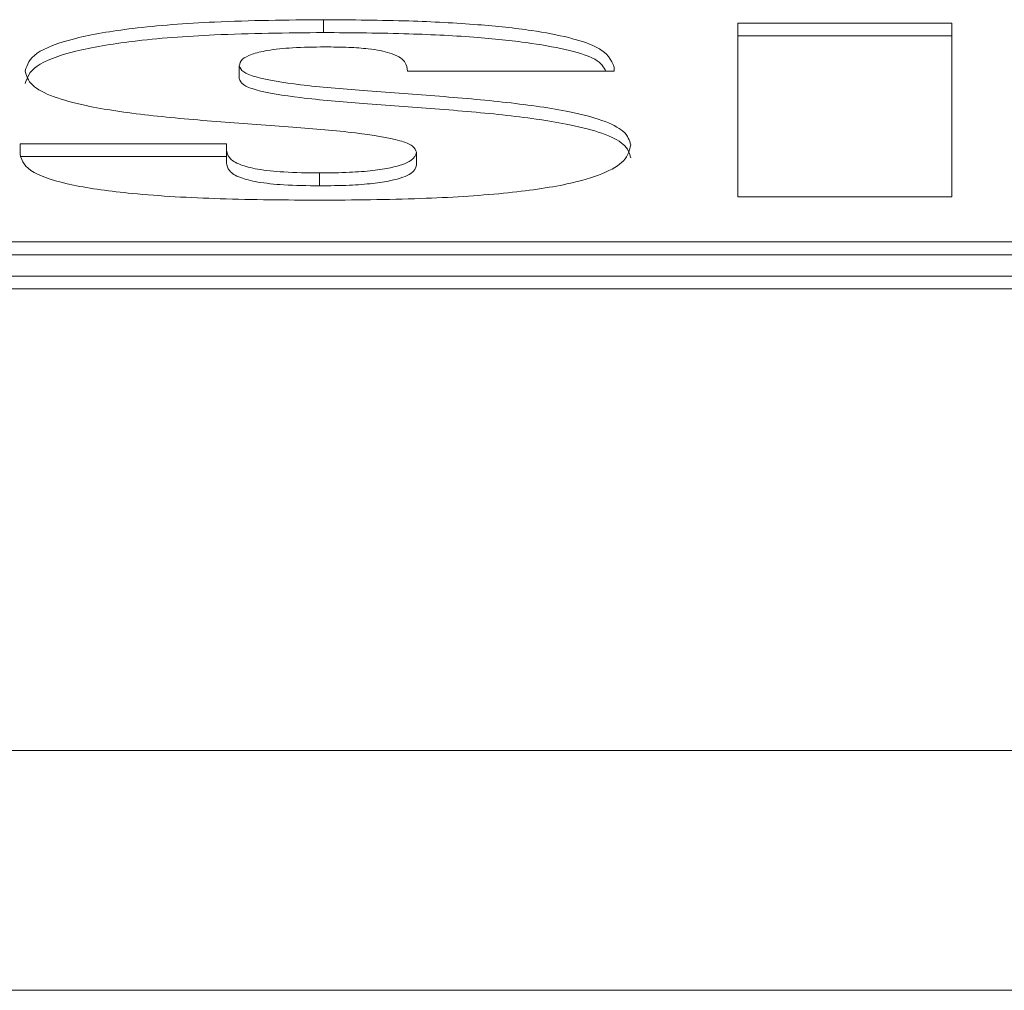
# Paper-space layout 'Sheet2' of a CAD drawing. Units: inches. Extents: x 0 to 217, y 0 to 168.
# Drawn here: x 69 to 70, y 150 to 151 of the extents above; entities that cross this region are included whole.
import ezdxf

# ---------------------------------------------------------------- set-up
doc = ezdxf.new("R2010")
doc.units = ezdxf.units.IN
doc.header["$MEASUREMENT"] = 0
doc.layers.add('SLD-0', color=179, linetype='Continuous')

psp = doc.layouts.new('Sheet2')

# ---------------------------------------------------------------- linework, layer by layer
at = {"layer": 'SLD-0', "color": 179, "linetype": 'Continuous', "lineweight": 15}
for p, q in [((69.67727, 150.52049), (69.67727, 150.53031)), ((70.15656, 150.52771), (69.99323, 150.52771)), ((69.99323, 150.52771), (69.99323, 150.39526)), ((70.15656, 150.39526), (70.15656, 150.52771)), ((70.15656, 150.51789), (69.99323, 150.51789)), ((69.61311, 150.48543), (69.61311, 150.49524)), ((69.89894, 150.49098), (69.89894, 150.49413)), ((69.74144, 150.49098), (69.89894, 150.49098)), ((69.60338, 150.4357), (69.44588, 150.4357)), ((69.44588, 150.4357), (69.44588, 150.42716)), ((69.60338, 150.43106), (69.60338, 150.4357)), ((69.60338, 150.42588), (69.44588, 150.42588)), ((69.60338, 150.42124), (69.60338, 150.43106)), ((69.74825, 150.41939), (69.74825, 150.4292)), ((69.67436, 150.40362), (69.67436, 150.41343)), ((69.99323, 150.39526), (70.15656, 150.39526)), ((65.35023, 150.36081), (71.91273, 150.36081)), ((65.35023, 150.351), (71.91273, 150.351)), ((65.13148, 150.33478), (72.13148, 150.33478)), ((65.13148, 150.32496), (72.13148, 150.32496)), ((37.19748, 149.97311), (89.06548, 149.97311)), ((89.12441, 149.79021), (37.13855, 149.79021))]:
    psp.add_line(p, q, dxfattribs=at)
for points, knots in [([(69.67727, 150.53031), (69.64929, 150.53004), (69.59873, 150.52955), (69.53234, 150.52452), (69.48356, 150.51617), (69.45418, 150.50461), (69.45127, 150.49585), (69.44977, 150.49135)], [0, 0, 0, 0, 0.241144, 0.435558, 0.604573, 0.79704, 1, 1, 1, 1]), ([(69.89894, 150.49413), (69.89675, 150.49955), (69.89248, 150.51013), (69.847, 150.52148), (69.79346, 150.52705), (69.7392, 150.52987), (69.69912, 150.53015), (69.67727, 150.53031)], [0, 0, 0, 0, 0.254161, 0.495747, 0.637433, 0.802328, 1, 1, 1, 1]), ([(69.67727, 150.52049), (69.64929, 150.52022), (69.59873, 150.51974), (69.53234, 150.5147), (69.48356, 150.50636), (69.45418, 150.49479), (69.45127, 150.48603), (69.44977, 150.48153)], [0, 0, 0, 0, 0.241144, 0.435558, 0.604573, 0.79704, 1, 1, 1, 1]), ([(69.89272, 150.49098), (69.89107, 150.49409), (69.88671, 150.50233), (69.84666, 150.51165), (69.79354, 150.51724), (69.73918, 150.52005), (69.69912, 150.52033), (69.67727, 150.52049)], [0, 0, 0, 0, 0.1646477, 0.4352278, 0.5939193, 0.7786035, 1, 1, 1, 1]), ([(69.61311, 150.49524), (69.61349, 150.49688), (69.6142, 150.49989), (69.62148, 150.50393), (69.6344, 150.50713), (69.65427, 150.50923), (69.66995, 150.50942), (69.67825, 150.50953)], [0, 0, 0, 0, 0.227955, 0.418088, 0.585863, 0.780719, 1, 1, 1, 1]), ([(69.67825, 150.50953), (69.68445, 150.50948), (69.69591, 150.50938), (69.7105, 150.50834), (69.72112, 150.50679), (69.72556, 150.50553), (69.72782, 150.50489)], [0, 0, 0, 0, 0.319333, 0.590712, 0.791492, 1, 1, 1, 1]), ([(69.72782, 150.50489), (69.73032, 150.50394), (69.73579, 150.50187), (69.7406, 150.49715), (69.74111, 150.49343), (69.74144, 150.49098)], [0, 0, 0, 0, 0.221474, 0.484662, 1, 1, 1, 1]), ([(69.91158, 150.43477), (69.91063, 150.4383), (69.90888, 150.44479), (69.89194, 150.45349), (69.86255, 150.46126), (69.81807, 150.46754), (69.76316, 150.47225), (69.70915, 150.47606), (69.66082, 150.48006), (69.62847, 150.48513), (69.61478, 150.49061), (69.61368, 150.49365), (69.61311, 150.49524)], [0, 0, 0, 0, 0.117448, 0.216251, 0.305413, 0.434232, 0.563417, 0.688612, 0.80153, 0.899075, 0.946928, 1, 1, 1, 1]), ([(69.44977, 150.49135), (69.45071, 150.48762), (69.45244, 150.4808), (69.46924, 150.47166), (69.49848, 150.46356), (69.54302, 150.45707), (69.59812, 150.45233), (69.65219, 150.44858), (69.70065, 150.44466), (69.73304, 150.43954), (69.74661, 150.43395), (69.74768, 150.43085), (69.74825, 150.4292)], [0, 0, 0, 0, 0.121987, 0.223494, 0.313636, 0.441637, 0.568738, 0.691552, 0.802271, 0.898432, 0.946297, 1, 1, 1, 1]), ([(69.91158, 150.42495), (69.91063, 150.42848), (69.90888, 150.43497), (69.89194, 150.44368), (69.86255, 150.45144), (69.81807, 150.45772), (69.76316, 150.46243), (69.70915, 150.46624), (69.66082, 150.47024), (69.62847, 150.47531), (69.61478, 150.4808), (69.61368, 150.48383), (69.61311, 150.48543)], [0, 0, 0, 0, 0.117448, 0.216251, 0.305413, 0.434232, 0.563417, 0.688612, 0.80153, 0.899075, 0.946928, 1, 1, 1, 1]), ([(69.67436, 150.39266), (69.70024, 150.39286), (69.74839, 150.39322), (69.81449, 150.39722), (69.86272, 150.40406), (69.89256, 150.41295), (69.90906, 150.42321), (69.9107, 150.43072), (69.91158, 150.43477)], [0, 0, 0, 0, 0.208631, 0.388117, 0.551535, 0.682721, 0.828843, 1, 1, 1, 1]), ([(69.44588, 150.42716), (69.4475, 150.4226), (69.45046, 150.41429), (69.48306, 150.40374), (69.53427, 150.39681), (69.60009, 150.39316), (69.64894, 150.39283), (69.67436, 150.39266)], [0, 0, 0, 0, 0.214149, 0.390439, 0.558855, 0.770402, 1, 1, 1, 1]), ([(69.67436, 150.41343), (69.66506, 150.41354), (69.64812, 150.41374), (69.62634, 150.41608), (69.61184, 150.41993), (69.60435, 150.4251), (69.60372, 150.42898), (69.60338, 150.43106)], [0, 0, 0, 0, 0.207744, 0.378148, 0.542054, 0.755139, 1, 1, 1, 1]), ([(69.74825, 150.4292), (69.74756, 150.42707), (69.7462, 150.42286), (69.73296, 150.41793), (69.71488, 150.41511), (69.6961, 150.41366), (69.682, 150.41351), (69.67436, 150.41343)], [0, 0, 0, 0, 0.266687, 0.525016, 0.664263, 0.818038, 1, 1, 1, 1]), ([(69.67436, 150.40362), (69.66506, 150.40373), (69.64812, 150.40393), (69.62634, 150.40626), (69.61184, 150.41012), (69.60435, 150.41528), (69.60372, 150.41917), (69.60338, 150.42124)], [0, 0, 0, 0, 0.207744, 0.3781478, 0.542054, 0.7551392, 1, 1, 1, 1]), ([(69.74825, 150.41939), (69.74756, 150.41725), (69.7462, 150.41305), (69.73296, 150.40811), (69.71488, 150.40529), (69.6961, 150.40385), (69.682, 150.4037), (69.67436, 150.40362)], [0, 0, 0, 0, 0.266687, 0.525016, 0.664263, 0.818038, 1, 1, 1, 1])]:
    psp.add_open_spline(points, degree=3, knots=knots, dxfattribs=at)

doc.saveas('drawing.dxf')
